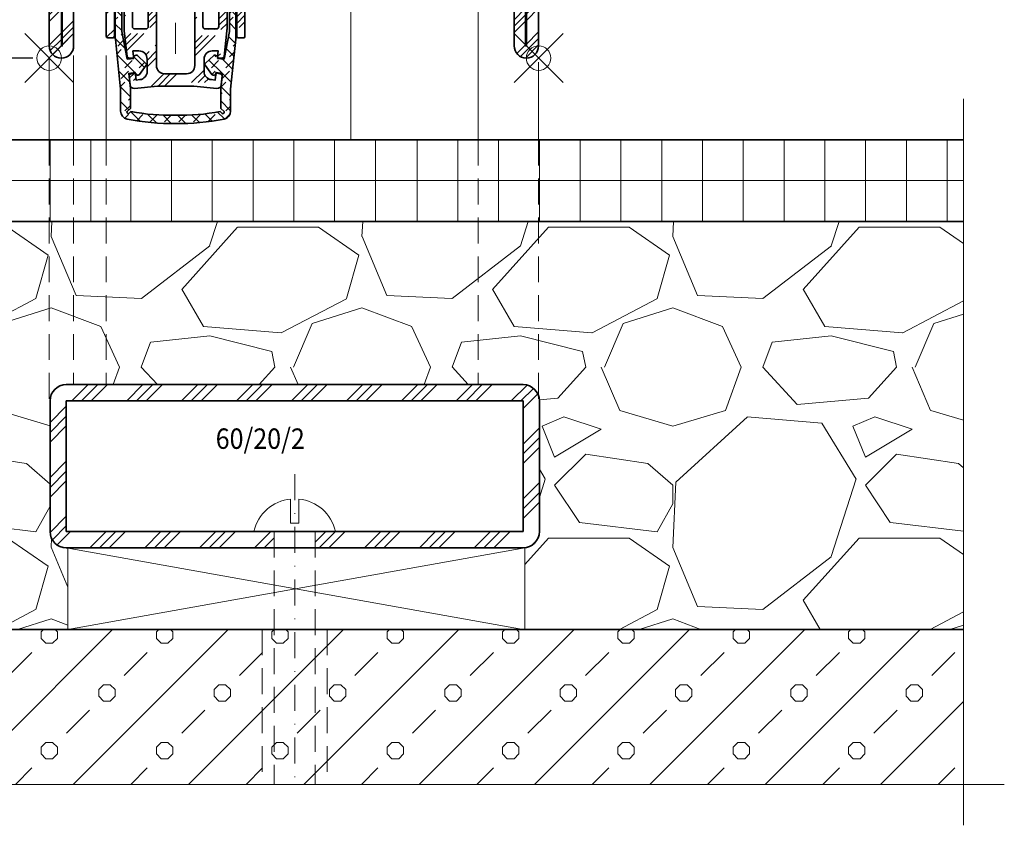
# Model space of a CAD drawing. Units: millimetres. Extents: x -65 to 117, y -94 to 167.
# Drawn here: x -4 to 117, y -94 to 5 of the extents above; entities that cross this region are included whole.
import ezdxf

# ---------------------------------------------------------------- set-up
doc = ezdxf.new("R2010")
doc.units = ezdxf.units.MM
doc.header["$PDMODE"] = 35
doc.header["$PDSIZE"] = 3
doc.linetypes.add('STRICHPUNKT2', pattern=[12.699999999999998, 6.349999999999999, -3.174999999999999, 0, -3.174999999999999])
doc.linetypes.add('VERDECKT2', pattern=[4.7624999999999975, 3.174999999999999, -1.587499999999999])
for name, color, linetype, lineweight in [('alu_thick_JAG', 50, 'Continuous', 35), ('axis_JAG', 31, 'STRICHPUNKT2', 18), ('dim_JAG', 12, 'Continuous', 18), ('dim_JAG @ 1', 12, 'Continuous', 18), ('hatch_JAG', 116, 'Continuous', 9), ('intersection_JAG', 31, 'JAG-ZIGZAG', 18), ('item_hidden_JAG', 124, 'VERDECKT2', 18), ('item_thin_JAG', 124, 'Continuous', 18), ('plastic_hidden_JAG', 24, 'VERDECKT2', 18), ('seal_thick_JAG', 10, 'Continuous', 35), ('steel_hidden_JAG', 134, 'VERDECKT2', 18), ('steel_thick_JAG', 130, 'Continuous', 35), ('steel_thin_JAG', 134, 'Continuous', 18), ('text_thin_JAG @ 1', 45, 'Continuous', 18), ('wall_thick_JAG', 80, 'Continuous', 35), ('wood_thin_JAG', 44, 'Continuous', 18)]:
    doc.layers.add(name, color=color, linetype=linetype, lineweight=lineweight)
doc.layers.add('insertionpoint_JAG', color=3, linetype='Continuous', lineweight=18, plot=False)
doc.styles.add('Jansen', font='arial.ttf', dxfattribs={"width": 0.9})
doc.linetypes.add('JAG-ZIGZAG', pattern='A,0.00017,[1,JAG-ZIGZAG,S=1,R=0,X=0,Y=0],-17', length=17.00017)
doc.dimstyles.new('Jansen', dxfattribs={"dimtxt": 2.5, "dimasz": 2, "dimexe": 2, "dimexo": 2, "dimtad": 1, "dimrnd": 0.01, "dimdsep": 46, "dimtxsty": 'Jansen', "dimblk": 'OBLIQUE', "dimcen": 2.5, "dimdle": 2, "dimclrd": 256, "dimclre": 256, "dimclrt": 50, "dimadec": 0, "dimazin": 2, "dimtfac": 1, "dimtix": 1, "dimtmove": 0, "dimatfit": 3, "dimfxl": 1, "dimtfill": 1, "dimarcsym": 0})
pattern_1 = [(45, (0, 0), (-2.245064030267287, 2.245064030267288), []), (45, (0, 1.587499999999999), (-2.245064030267287, 2.245064030267288), []), (45, (0, 0.79375), (-2.245064030267287, 2.245064030267288), [])]

# ---------------------------------------------------------------- blocks, each defined once
blk = doc.blocks.new('6056852')
at = {"layer": 'hatch_JAG'}
h = blk.add_hatch(dxfattribs=at)
h.set_pattern_fill('JAG_STEEL', color=256)
h.set_pattern_definition(pattern_1)
edge = h.paths.add_edge_path()
edge.add_arc((1.500000000000088, 1.500000000000024), 1.499999999999996, 269.9999999999998, 360.0000000000002)
edge.add_line((3.000000000000085, 1.500000000000028), (3.000000000000085, 22.50000000000003))
edge.add_line((3.000000000000085, 22.50000000000003), (21.00000000000008, 22.50000000000002))
edge.add_arc((21.00000000000008, 24.00000000000002), 1.5, 270, 360)
edge.add_arc((21.00000000000008, 24.00000000000002), 1.5, 0, 90)
edge.add_line((21.00000000000008, 25.50000000000002), (15.00000000000008, 25.50000000000003))
edge.add_arc((15.00000000000008, 27.00000000000003), 1.5, 180, 270, ccw=False)
edge.add_arc((15.00000000000008, 27.00000000000003), 1.499999999999998, 89.99999999999989, 180, ccw=False)
edge.add_line((15.00000000000008, 28.50000000000003), (22.50000000000008, 28.50000000000002))
edge.add_line((22.50000000000008, 28.50000000000002), (22.50000000000008, 30.00000000000002))
edge.add_line((22.50000000000008, 30.00000000000002), (15.00000000000008, 30.00000000000003))
edge.add_arc((14.99999999999977, 27.00000000000003), 3, 89.99999999999403, 180.0000000000163)
edge.add_arc((14.89999999999977, 27.00000000000005), 2.899999999999998, 180.0000000000172, 269.9999999999998)
edge.add_line((14.89999999999976, 24.10000000000005), (21.00000000000008, 24.10000000000005))
edge.add_line((21.00000000000008, 24.10000000000005), (21.00000000000008, 24.00000000000002))
edge.add_line((21.00000000000008, 24.00000000000002), (3.100000000000079, 24.00000000000003))
edge.add_arc((3.100000000000079, 22.50000000000003), 1.5, 90, 180)
edge.add_line((1.600000000000079, 22.50000000000003), (1.600000000000079, 1.500000000000056))
edge.add_line((1.600000000000079, 1.500000000000056), (1.500000000000085, 1.500000000000056))
edge.add_line((1.500000000000085, 1.500000000000056), (1.500000000000099, 93.49999999999999))
edge.add_line((1.500000000000099, 93.49999999999999), (1.600000000000036, 93.49999999999999))
edge.add_line((1.600000000000036, 93.49999999999999), (1.600000000000065, 72.5))
edge.add_arc((3.100000000000065, 72.5), 1.5, 180, 270)
edge.add_line((3.100000000000065, 71), (21.00000000000008, 71.00000000000003))
edge.add_line((21.00000000000008, 71.00000000000003), (21.00000000000008, 70.90000000000003))
edge.add_line((21.00000000000008, 70.90000000000003), (14.9000000000001, 70.90000000000003))
edge.add_arc((14.89999999999999, 68.00000000000003), 2.900000000000005, 89.99999999999768, 180.0000000000163)
edge.add_arc((14.99999999999998, 68.00000000000006), 3, 180.0000000000163, 270)
edge.add_line((14.99999999999998, 65.00000000000006), (22.50000000000008, 65.00000000000003))
edge.add_line((22.50000000000008, 65.00000000000003), (22.50000000000008, 66.50000000000006))
edge.add_line((22.50000000000008, 66.50000000000006), (15.0000000000001, 66.50000000000006))
edge.add_arc((15.0000000000001, 68.00000000000006), 1.5, 180, 270, ccw=False)
edge.add_arc((15.0000000000001, 68.00000000000006), 1.5, 90, 180, ccw=False)
edge.add_line((15.0000000000001, 69.50000000000006), (21.00000000000008, 69.50000000000006))
edge.add_arc((21.00000000000008, 71.00000000000006), 1.5, 270, 360)
edge.add_arc((21.00000000000008, 71.00000000000003), 1.5, 1.0856e-12, 90)
edge.add_line((21.00000000000008, 72.50000000000003), (3.000000000000056, 72.50000000000003))
edge.add_line((3.000000000000056, 72.50000000000003), (3.000000000000028, 93.49999999999999))
edge.add_arc((1.500000000000028, 93.49999999999999), 1.5, 0, 90)
edge.add_arc((1.500000000000095, 93.49999999999999), 1.5, 90.00000000000259, 180)
edge.add_line((9.95e-14, 93.49999999999999), (8.53e-14, 1.500000000000028))
edge.add_arc((1.500000000000085, 1.500000000000028), 1.5, 180, 270)
h = blk.add_hatch(dxfattribs=at)
h.set_pattern_fill('JAG_STEEL', color=256)
h.set_pattern_definition(pattern_1)
edge = h.paths.add_edge_path()
edge.add_arc((58.50000000000008, 1.499999999999955), 1.499999999999998, 179.9999999999999, 270, ccw=False)
edge.add_line((57.00000000000009, 1.499999999999957), (57.00000000000009, 22.5))
edge.add_line((57.00000000000009, 22.5), (39.00000000000009, 22.49999999999996))
edge.add_arc((39.00000000000009, 23.99999999999996), 1.499999999999996, 179.9999999999999, 270, ccw=False)
edge.add_arc((39.00000000000009, 23.99999999999996), 1.5, 90, 180, ccw=False)
edge.add_line((39.00000000000009, 25.49999999999997), (45.00000000000008, 25.49999999999997))
edge.add_arc((45.00000000000008, 26.99999999999997), 1.5, 270, 360)
edge.add_arc((45.00000000000008, 26.99999999999997), 1.5, 0, 90)
edge.add_line((45.00000000000008, 28.49999999999996), (37.50000000000009, 28.49999999999994))
edge.add_line((37.50000000000009, 28.49999999999994), (37.50000000000009, 29.99999999999996))
edge.add_line((37.50000000000009, 29.99999999999996), (45.00000000000008, 29.99999999999996))
edge.add_arc((45.00000000000014, 26.99999999999997), 3, 0, 90.00000000000108, ccw=False)
edge.add_arc((45.10000000000013, 26.99999999999999), 2.900000000000005, 270, 359.99999999999943, ccw=False)
edge.add_line((45.10000000000013, 24.09999999999999), (39.00000000000009, 24.09999999999999))
edge.add_line((39.00000000000009, 24.09999999999999), (39.00000000000009, 23.99999999999994))
edge.add_line((39.00000000000009, 23.99999999999994), (56.90000000000009, 23.99999999999996))
edge.add_arc((56.90000000000009, 22.49999999999996), 1.500000000000003, -2.2737367544323206e-13, 90, ccw=False)
edge.add_line((58.40000000000009, 22.49999999999996), (58.40000000000006, 1.499999999999957))
edge.add_line((58.40000000000006, 1.499999999999957), (58.50000000000008, 1.499999999999957))
edge.add_line((58.50000000000008, 1.499999999999957), (58.50000000000008, 70.99999999999996))
edge.add_line((58.50000000000008, 70.99999999999996), (39.00000000000009, 70.99999999999997))
edge.add_line((39.00000000000009, 70.99999999999997), (39.00000000000009, 70.89999999999998))
edge.add_line((39.00000000000009, 70.89999999999998), (45.10000000000011, 70.89999999999996))
edge.add_arc((45.10000000000009, 67.99999999999997), 2.899999999999991, -2.8421709430404007e-13, 89.99999999999972, ccw=False)
edge.add_arc((45.00000000000008, 67.99999999999996), 3, -90, 0, ccw=False)
edge.add_line((45.00000000000008, 64.99999999999996), (37.50000000000009, 64.99999999999994))
edge.add_line((37.50000000000009, 64.99999999999994), (37.50000000000009, 66.49999999999997))
edge.add_line((37.50000000000009, 66.49999999999997), (45.00000000000008, 66.49999999999994))
edge.add_arc((45.00000000000008, 67.99999999999996), 1.5, 270, 360)
edge.add_arc((45.00000000000008, 67.99999999999996), 1.5, 0, 90)
edge.add_line((45.00000000000008, 69.49999999999994), (39.00000000000009, 69.49999999999997))
edge.add_arc((39.00000000000009, 70.99999999999997), 1.5, 180, 270, ccw=False)
edge.add_arc((39.00000000000008, 70.99999999999997), 1.499999999999992, 89.99999999999977, 180, ccw=False)
edge.add_line((39.00000000000009, 72.49999999999996), (58.50000000000008, 72.49999999999996))
edge.add_arc((58.50000000000008, 70.99999999999996), 1.5, 0, 90, ccw=False)
edge.add_line((60.00000000000008, 70.99999999999996), (60.00000000000008, 1.499999999999957))
edge.add_arc((58.50000000000008, 1.499999999999957), 1.5, -90, 0, ccw=False)
at = {"layer": 'insertionpoint_JAG'}
for p in [(0, 0), (60.00000000000011, 1.42e-14)]:
    blk.add_point(p, dxfattribs=at)
at = {"layer": 'steel_thick_JAG'}
for points in [[(1.600000000000079, 22.50000000000003), (1.600000000000079, 1.500000000000056), (1.500000000000085, 1.500000000000056), (1.500000000000099, 93.49999999999999)], [(58.40000000000009, 22.49999999999996), (58.40000000000006, 1.499999999999957), (58.50000000000008, 1.499999999999957), (58.50000000000008, 70.99999999999996)]]:
    blk.add_lwpolyline(points, dxfattribs=at)
for points in [[(9.95e-14, 93.49999999999999), (8.53e-14, 1.500000000000028, 0.4142135623730951), (1.500000000000085, 2.84e-14, 0.4142135623730965), (3.000000000000085, 1.500000000000028), (3.000000000000085, 22.50000000000003)], [(60.00000000000008, 70.99999999999996), (60.00000000000008, 1.499999999999957, -0.4142135623730951), (58.50000000000008, -4.26e-14, -0.4142135623730959), (57.00000000000009, 1.499999999999957), (57.00000000000009, 22.5)]]:
    blk.add_lwpolyline(points, format="xyb", dxfattribs=at)
blk = doc.blocks.new('555366-s')
at = {"layer": 'hatch_JAG'}
h = blk.add_hatch(dxfattribs=at)
h.set_pattern_fill('JAG_ALUMINIUM', color=256)
h.set_pattern_definition([(45, (0, 0), (-2.245064030267287, 2.245064030267288), [5, -1]), (45, (1.587499999999999, 0), (-2.245064030267287, 2.245064030267288), [5, -1]), (45, (0.79375, 0), (-2.245064030267287, 2.245064030267288), [5, -1])])
h.paths.add_polyline_path([(7.700000000000046, 0, 0.4142135623730951), (7, -0.7000000000000454), (7, -19.85000000000002, 0.4142135623730951), (7.149999999999978, -20), (7.850000000000022, -20, 0.4142135623730959), (8, -19.85000000000002), (8, -1.149999999999977, -0.4142135623730852), (8.14999999999997, -1), (9.800000000001091, -0.9999999999999429, -0.4142135623731052), (10.60000000000104, -1.799999999999869), (10.60000000000104, -9.350000000000108, 0.4142135623729056), (10.75000000000078, -9.499999999999943), (10.83786796564396, -9.5, 0.1989123673797903), (10.94393398282185, -9.456066017178072), (11.55606601717788, -8.843933982822206, 0.1989123673796909), (11.59999999999991, -8.737867965644233), (11.59999999999991, -3.299999999999954), (12.94999999999993, -3.299999999999954, 0.4142135623730951), (13.09999999999991, -3.149999999999977), (13.09999999999991, -2.449999999999931, 0.4142135623730831), (12.94999999999999, -2.300000000000011), (11.59999999999991, -2.299999999999954), (11.59999999999991, -1), (19.40000000000009, -1), (19.40000000000009, -2.299999999999954), (18.05000000000008, -2.299999999999954, 0.4142135623730951), (17.90000000000009, -2.449999999999945), (17.90000000000009, -3.149999999999991, 0.4142135623730951), (18.05000000000005, -3.299999999999954), (19.40000000000009, -3.299999999999954), (19.40000000000009, -8.737867965644105, 0.1989123673796586), (19.44393398282215, -8.843933982822184), (20.05606601717793, -9.456066017177964, 0.1989123673796552), (20.16213203435595, -9.5), (20.24999999999899, -9.5, 0.4142135623730951), (20.39999999999896, -9.350000000000035), (20.39999999999896, -1.800000000000011, -0.4142135623731054), (21.19999999999905, -0.9999999999999429), (22.84999999999999, -1, -0.4142135623730865), (23, -1.15000000000002), (22.99999999999989, -19.84999999999975, 0.4142135623730951), (23.14999999999991, -19.99999999999977), (23.84999999999992, -19.99999999999977, 0.4142135623731087), (24, -19.84999999999969), (23.99999999999932, -0.6999999999995941, 0.4142135623730848), (23.2999999999997, -1e-16)])
h = blk.add_hatch(dxfattribs=at)
h.set_pattern_fill('JAG_RUBBER', color=256, scale=0.1)
h.set_pattern_definition([(45, (0, -2.5), (0.4419417382415923, 1.325825214724776), [1.25, -2.5]), (135, (0.625, -2.5), (-0.8838834764831844, -0.8838834764831842), [])])
edge = h.paths.add_edge_path()
edge.add_line((21.04686471531636, -26.23889104443345), (21.04686471531648, -28.67173375690811))
edge.add_line((21.04686471531648, -28.67173375690811), (21.43573966155157, -29.0606087031432))
edge.add_arc((21.36502898344199, -29.13131938126469), 0.099999999995586, -37.30593829358497, 45.00000000482328, ccw=False)
edge.add_arc((21.04686471533971, -28.88889104440977), 0.5000000000047108, 307.3059382879891, 322.69406170447684, ccw=False)
edge.add_arc((21.28929305213425, -29.20705531255806), 0.0999999999955795, 225.0000000009514, 307.3059382994203, ccw=False)
edge.add_line((21.21858237401989, -29.27776599067477), (20.98205306594195, -29.04123668258427))
edge.add_arc((16.09851648655166, -3.653869451876303), 25.85280148125282, 268.67343070433077, 280.8884663794621, ccw=False)
edge.add_arc((14.90148351344834, -3.653869451876303), 25.85280148125282, 259.1115336205379, 271.3265692956693, ccw=False)
edge.add_line((10.01794693405804, -29.04123668258427), (9.781417625973745, -29.27776599066857))
edge.add_arc((9.710706947852264, -29.20705531255896), 0.0999999999956023, 232.69406170637689, 315.00000000480964, ccw=False)
edge.add_arc((9.953135284706798, -28.88889104445657), 0.500000000004585, 217.3059382880216, 232.6940617045133, ccw=False)
edge.add_arc((9.634971016558827, -29.13131938125128), 0.0999999999956039, 135.0000000009838, 217.3059382993866, ccw=False)
edge.add_line((9.564260338442068, -29.06060870313695), (9.953135284683412, -28.67173375690811))
edge.add_line((9.953135284683412, -28.67173375690811), (9.953135284683526, -26.23889104443345))
edge.add_line((9.953135284683526, -26.23889104443345), (9.7567839602832, -24.36566452700891))
edge.add_line((9.7567839602832, -24.36566452700891), (10.54876572703756, -24.27233340017551))
edge.add_arc((10.85266572938169, -24.30091214872051), 0.3052408168858787, 174.6277058245848, 317.2324135338831)
edge.add_line((11.07674732384157, -24.50817863254622), (11.88869530451006, -23.36370395843506))
edge.add_arc((11.77745675871983, -23.26307600043889), 0.1500000000000099, 317.8670619502593, 414.6634165843594)
edge.add_line((11.86421355041011, -23.14071073128292), (10.82330158019977, -22.19965596493466))
edge.add_arc((10.64952575835509, -22.45060201498392), 0.3052408168858105, 55.29806500072901, 197.902772710033)
edge.add_line((10.35906484562758, -22.54443385643776), (9.565698482503421, -22.62515332106932))
edge.add_line((9.565698482503421, -22.62515332106932), (8.899999999999977, -19.24576467818645))
edge.add_line((8.899999999999977, -19.24576467818645), (8.90000000000009, -10.63889104443359))
edge.add_arc((8.600000000000051, -10.63889104443362), 0.3000000000000398, 5.4281e-12, 90.00000000000543)
edge.add_line((8.600000000000023, -10.33889104443358), (8.399999999999977, -10.33889104443364))
edge.add_arc((8.400000000000063, -10.63889104443356), 0.2999999999999261, 90.00000000001629, 179.9999999999945)
edge.add_line((8.100000000000136, -10.63889104443353), (8.100000000000136, -19.96605099521037))
edge.add_arc((10.10000000000012, -19.96605099521012), 1.999999999999989, 180.0000000000071, 185.9838835361104)
edge.add_line((8.110897483299823, -20.17454842458631), (8.753135284683594, -26.30161114606131))
edge.add_line((8.753135284683594, -26.30161114606131), (8.75313528468348, -28.98889104443345))
edge.add_arc((9.753135284683514, -28.98889104443336), 1.000000000000033, 180.0000000000049, 258.9527354243807)
edge.add_arc((14.90148351344855, -3.653869451876989), 26.85280148125214, 258.5296561634179, 271.2771594303764)
edge.add_arc((16.09851648655145, -3.65386945187749), 26.85280148125165, 268.7228405696226, 281.4703438365835)
edge.add_arc((21.24686471531636, -28.98889104443337), 1.000000000000043, 281.0472645756595, 359.999999999999)
edge.add_line((22.24686471531641, -28.98889104443339), (22.24686471531641, -26.30161114606199))
edge.add_line((22.24686471531641, -26.30161114606199), (22.88910251670018, -20.17454842458619))
edge.add_arc((20.89999999999976, -19.96605099521109), 1.999999999999992, 354.0161164639208, 360.0000000000223)
edge.add_line((22.89999999999975, -19.96605099521031), (22.89999999999986, -10.63889104443359))
edge.add_arc((22.59999999999982, -10.63889104443356), 0.3000000000000398, 359.9999999999945, 450.0000000000055)
edge.add_line((22.5999999999998, -10.33889104443352), (22.39999999999986, -10.33889104443358))
edge.add_arc((22.39999999999989, -10.63889104443356), 0.2999999999999829, 90.00000000000543, 180.0000000000054)
edge.add_line((22.09999999999991, -10.63889104443359), (22.09999999999991, -19.24576467818645))
edge.add_line((22.09999999999991, -19.24576467818645), (21.43430151749681, -22.62515332106989))
edge.add_line((21.43430151749681, -22.62515332106989), (20.64093515437219, -22.54443385643765))
edge.add_arc((20.35047424164467, -22.45060201498382), 0.3052408168858127, 342.0972272899686, 484.7019349992691)
edge.add_line((20.1766984198, -22.19965596493455), (19.13578644958966, -23.14071073128287))
edge.add_arc((19.22254324127993, -23.26307600043881), 0.1499999999999857, 125.3365834156444, 222.132938049733)
edge.add_line((19.11130469548971, -23.36370395843494), (19.9232526761582, -24.50817863254605))
edge.add_arc((20.1473342706181, -24.30091214872039), 0.3052408168858588, 222.7675864661075, 365.3722941754143)
edge.add_line((20.45123427296221, -24.2723334001754), (21.24321603971657, -24.36566452700879))
edge.add_line((21.24321603971657, -24.36566452700879), (21.04686471531636, -26.23889104443345))
h = blk.add_hatch(dxfattribs=at)
h.set_pattern_fill('JAG_ALUMINIUM', color=256)
h.set_pattern_definition([(45, (0, -2.5), (-2.245064030267287, 2.245064030267288), [5, -1]), (45, (1.587499999999999, -2.5), (-2.245064030267287, 2.245064030267288), [5, -1]), (45, (0.79375, -2.5), (-2.245064030267287, 2.245064030267288), [5, -1])])
edge = h.paths.add_edge_path()
edge.add_line((16.85000000000013, -24.4213854726471), (14.15000000000009, -24.4213854726471))
edge.add_arc((14.15000000000009, -23.4213854726471), 1, 180, 270, ccw=False)
edge.add_line((13.15000000000009, -23.4213854726471), (13.15000000000009, -13.98351750700311))
edge.add_arc((13.00000000000008, -13.98351750700318), 0.1500000000000057, 2.64622e-11, 45.00000000002638)
edge.add_line((13.10606601717802, -13.87745148982515), (12.493933982822, -13.26531945546912))
edge.add_arc((12.38786796564404, -13.37138547264707), 0.149999999999957, 44.99999999999712, 89.99999999998168)
edge.add_line((12.38786796564409, -13.22138547264711), (12.29999999999995, -13.22138547264711))
edge.add_arc((12.29999999999998, -13.37138547264712), 0.1500000000000057, 90.00000000001087, 180.0000000000108)
edge.add_line((12.14999999999998, -13.37138547264715), (12.14999999999998, -18.62138547264686))
edge.add_arc((11.84999999999991, -18.62138547264698), 0.3000000000000682, -90.00000000002171, 2.1714186004828662e-11, ccw=False)
edge.add_line((11.84999999999979, -18.92138547264704), (10.5, -18.9213854726471))
edge.add_arc((10.5, -18.62138547264703), 0.3000000000000682, 180, 270, ccw=False)
edge.add_line((10.19999999999993, -18.62138547264703), (10.20000000000004, -13.98351750700306))
edge.add_arc((10.04999999999996, -13.98351750700321), 0.1500000000000821, 6.03881e-11, 45.00000000007581)
edge.add_line((10.15606601717786, -13.87745148982503), (9.543933982821954, -13.26531945546912))
edge.add_arc((9.437867965643997, -13.37138547264707), 0.149999999999957, 44.99999999999712, 89.99999999998168)
edge.add_line((9.437867965644045, -13.22138547264711), (9.350000000000023, -13.22138547264711))
edge.add_arc((9.35000000000008, -13.37138547264715), 0.1500000000000341, 90.00000000002171, 180)
edge.add_line((9.200000000000045, -13.37138547264715), (9.200000000000045, -18.93797880053063))
edge.add_arc((11.19999999999996, -18.93797880053116), 1.99999999999992, 179.9999999999848, 185.9999999999965)
edge.add_line((9.210956209263486, -19.14703572706634), (9.5409931687459, -22.28712764293874))
edge.add_arc((9.739897547819725, -22.26622195028488), 0.2000000000002041, 186.0000000000883, 261.2652392673552)
edge.add_line((9.709525447625081, -22.46390233760201), (10.11833033405298, -22.52671212434609))
edge.add_arc((10.14870243424787, -22.32903173702914), 0.2000000000000726, 261.2652392672783, 366.0000000000247)
edge.add_line((10.34760681332159, -22.30812604437551), (10.27433932561303, -21.6110324636731))
edge.add_line((10.27433932561303, -21.6110324636731), (11.00105071715598, -21.6110324636731))
edge.add_arc((11.00105071715598, -22.6110324636731), 1, 0, 90, ccw=False)
edge.add_line((12.00105071715597, -22.6110324636731), (12.00937494668005, -24.14595732232067))
edge.add_arc((11.00937494668005, -24.14595732232067), 1, -83.73476073271769, 0, ccw=False)
edge.add_line((11.11850621220003, -25.13998466947266), (10.65064582557102, -25.19134965075409))
edge.add_line((10.65064582557102, -25.19134965075409), (10.57757189662902, -24.49609765870207))
edge.add_arc((10.37866751755564, -24.51700335135597), 0.1999999999997665, 6.00000000011276, 111.2652392672522)
edge.add_line((10.30613033423242, -24.33062106401235), (9.919732616325973, -24.48100124497711))
edge.add_arc((9.992269799650138, -24.66738353232088), 0.2000000000002498, 111.2652392674882, 186.0000000000788)
edge.add_line((9.793365420576265, -24.68828922497471), (9.907441403741016, -25.77364970428107))
edge.add_arc((10.40470235142549, -25.72138547264671), 0.5000000000003912, 186.0000000000568, 276.0000000000437)
edge.add_line((10.45696658305974, -26.2186464203312), (13.28521557733302, -25.9213854726471))
edge.add_line((13.28521557733302, -25.9213854726471), (17.71478442266698, -25.9213854726471))
edge.add_line((17.71478442266698, -25.9213854726471), (20.54303341694072, -26.21864642033097))
edge.add_arc((20.59529764857392, -25.72138547264684), 0.4999999999999313, 264.0000000000707, 353.9999999999654)
edge.add_line((21.09255859625796, -25.77364970428096), (21.20663457942374, -24.68828922497494))
edge.add_arc((21.00773020034996, -24.66738353232118), 0.2000000000001453, 353.9999999999406, 428.7347607327395)
edge.add_line((21.08026738367335, -24.48100124497722), (20.69386966576781, -24.33062106401195))
edge.add_arc((20.62133248244403, -24.51700335135581), 0.2000000000001902, 68.7347607326231, 174.0000000000114)
edge.add_line((20.42242810337018, -24.4960976587023), (20.34935417442875, -25.19134965075398))
edge.add_line((20.34935417442875, -25.19134965075398), (19.88149378779917, -25.13998466947248))
edge.add_arc((19.99062505331972, -24.14595732232056), 1.000000000000004, 179.9999999999998, 263.7347607326848, ccw=False)
edge.add_line((18.99062505331972, -24.14595732232056), (18.99894928284379, -22.61103246367304))
edge.add_arc((19.99894928284379, -22.61103246367298), 1, 90, 180.0000000000033, ccw=False)
edge.add_line((19.99894928284379, -21.61103246367298), (20.72566067438675, -21.61103246367293))
edge.add_line((20.72566067438675, -21.61103246367293), (20.65239318667773, -22.30812604437494))
edge.add_arc((20.85129756575165, -22.32903173702882), 0.2000000000002992, 173.9999999999104, 278.7347607327524)
edge.add_line((20.88166966594668, -22.52671212434598), (21.29047455237469, -22.46390233760195))
edge.add_arc((21.26010245217968, -22.26622195028501), 0.2000000000000808, 278.7347607327567, 354.0000000000093)
edge.add_line((21.45900683125342, -22.28712764293852), (21.78904379073651, -19.14703572706162))
edge.add_arc((19.80000000000003, -18.93797880052644), 1.999999999999921, 354.0000000000034, 360.0000000000152)
edge.add_line((21.79999999999996, -18.93797880052591), (21.79999999999996, -13.37138547264709))
edge.add_arc((21.65000000000004, -13.37138547264703), 0.1499999999999204, 359.9999999999783, 449.9999999999783)
edge.add_line((21.65000000000009, -13.22138547264711), (21.56213203435596, -13.22138547264706))
edge.add_arc((21.56213203435601, -13.37138547264703), 0.1499999999999773, 90.00000000002171, 135)
edge.add_line((21.45606601717805, -13.26531945546907), (20.84393398282202, -13.87745148982509))
edge.add_arc((20.95000000000005, -13.983517507003), 0.1499999999999771, 135.0000000000307, 180.0000000000217)
edge.add_line((20.80000000000007, -13.98351750700306), (20.80000000000007, -18.62138547264805))
edge.add_arc((20.49999999999994, -18.62138547264692), 0.300000000000125, 269.9999999999891, 359.99999999978286, ccw=False)
edge.add_line((20.49999999999989, -18.92138547264704), (19.15000000000009, -18.9213854726471))
edge.add_arc((19.15000000000003, -18.62138547264698), 0.300000000000125, 180.0000000000109, 270.00000000001086, ccw=False)
edge.add_line((18.84999999999991, -18.62138547264703), (18.84999999999991, -13.37138547264715))
edge.add_arc((18.69999999999993, -13.37138547264715), 0.1499999999999773, 0, 89.99999999995656)
edge.add_line((18.70000000000004, -13.22138547264717), (18.61213203435591, -13.22138547264711))
edge.add_arc((18.61213203435613, -13.37138547264749), 0.1500000000003769, 90.00000000008549, 134.9999999999371)
edge.add_line((18.506066017178, -13.26531945546912), (17.89393398282198, -13.87745148982515))
edge.add_arc((17.99999999999991, -13.98351750700318), 0.150000000000006, 134.9999999999736, 179.9999999999735)
edge.add_line((17.84999999999991, -13.98351750700311), (17.85000000000013, -23.4213854726471))
edge.add_arc((16.85000000000013, -23.4213854726471), 1, -90, 0, ccw=False)
at = {"layer": 'alu_thick_JAG'}
for points in [[(23, -1.149999999999977), (22.99999999999989, -19.84999999999979, 0.4142135623729287), (23.14999999999987, -19.99999999999977), (23.84999999999991, -19.99999999999977, 0.4142135623729283), (24, -19.84999999999979), (23.99999999999932, -0.6999999999997613, 0.4142135623730001), (23.30000000000007, 0), (7.699999999999932, 0, 0.4142135623730238), (7, -0.6999999999999887), (7, -19.85000000000002, 0.4142135623730951), (7.149999999999978, -20), (7.850000000000023, -20, 0.4142135623730951), (8, -19.85000000000002), (8, -1.149999999999977, -0.4142135623730951), (8.149999999999977, -1), (9.800000000001091, -0.999999999999943, -0.4142135623731367), (10.60000000000104, -1.799999999999954), (10.60000000000104, -9.350000000000023, 0.414213562373539), (10.75000000000102, -9.499999999999943), (10.83786796564402, -9.5, 0.198912367379896), (10.94393398282193, -9.456066017177989), (11.55606601717795, -8.843933982822136, 0.1989123673797277), (11.59999999999991, -8.737867965644114), (11.59999999999991, -3.299999999999954), (12.95000000000004, -3.299999999999954, 0.4142135623728732), (13.09999999999991, -3.149999999999977), (13.09999999999991, -2.449999999999988, 0.4142135623730951), (12.95000000000004, -2.300000000000011), (11.59999999999991, -2.299999999999954), (11.59999999999991, -1), (19.40000000000009, -1), (19.40000000000009, -2.299999999999954), (18.04999999999995, -2.299999999999954, 0.4142135623728176), (17.90000000000009, -2.449999999999931), (17.90000000000009, -3.149999999999977, 0.4142135623729287), (18.04999999999995, -3.299999999999954), (19.40000000000009, -3.299999999999954), (19.40000000000009, -8.737867965644114, 0.1989123673793877), (19.44393398282204, -8.84393398282208), (20.05606601717795, -9.456066017177989, 0.1989123673798281), (20.16213203435609, -9.5), (20.24999999999909, -9.5, 0.4142135623729286), (20.39999999999896, -9.350000000000023), (20.39999999999896, -1.799999999999954, -0.4142135623730327), (21.19999999999891, -0.999999999999943), (22.85000000000002, -1, -0.4142135623729287)], [(16.85000000000013, -24.4213854726471), (14.15000000000009, -24.4213854726471, -0.4142135623730951), (13.15000000000009, -23.4213854726471), (13.15000000000009, -13.98351750700311, 0.198912367379658), (13.10606601717802, -13.87745148982515), (12.493933982822, -13.26531945546912, 0.1989123673795883), (12.38786796564409, -13.22138547264711), (12.29999999999995, -13.22138547264711, 0.4142135623730951), (12.14999999999998, -13.37138547264715), (12.14999999999998, -18.62138547264686, -0.4142135623733169), (11.84999999999979, -18.92138547264704), (10.5, -18.9213854726471, -0.4142135623730951), (10.19999999999993, -18.62138547264703), (10.20000000000004, -13.98351750700306, 0.1989123673797276), (10.15606601717786, -13.87745148982503), (9.543933982821954, -13.26531945546912, 0.1989123673795883), (9.437867965644045, -13.22138547264711), (9.350000000000023, -13.22138547264711, 0.4142135623729841), (9.200000000000045, -13.37138547264715), (9.200000000000045, -18.93797880053063, 0.0261859215692382), (9.210956209263486, -19.14703572706634), (9.5409931687459, -22.28712764293874, 0.3407454489091669), (9.709525447625081, -22.46390233760201), (10.11833033405298, -22.52671212434609, 0.4917074688765842), (10.34760681332159, -22.30812604437551), (10.27433932561303, -21.6110324636731), (11.00105071715598, -21.6110324636731, -0.4142135623730951), (12.00105071715597, -22.6110324636731), (12.00937494668005, -24.14595732232067, -0.3825367658263839), (11.11850621220003, -25.13998466947266), (10.65064582557102, -25.19134965075409), (10.57757189662902, -24.49609765870207, 0.4945850254921408), (10.30613033423242, -24.33062106401235), (9.919732616325973, -24.48100124497711, 0.3381640829296193), (9.793365420576265, -24.68828922497471), (9.907441403741016, -25.77364970428107, 0.4142135623730287), (10.45696658305974, -26.2186464203312), (13.28521557733302, -25.9213854726471), (17.71478442266698, -25.9213854726471), (20.54303341694072, -26.21864642033097, 0.4142135623725581), (21.09255859625796, -25.77364970428096), (21.20663457942374, -24.68828922497494, 0.3381640829306334), (21.08026738367335, -24.48100124497722), (20.69386966576781, -24.33062106401195, 0.4945850254934979), (20.42242810337018, -24.4960976587023), (20.34935417442875, -25.19134965075398), (19.88149378779917, -25.13998466947248, -0.3825367658262202), (18.99062505331972, -24.14595732232056), (18.99894928284379, -22.61103246367304, -0.4142135623731117), (19.99894928284379, -21.61103246367298), (20.72566067438675, -21.61103246367293), (20.65239318667773, -22.30812604437494, 0.4917074688771063), (20.88166966594668, -22.52671212434598), (21.29047455237469, -22.46390233760195, 0.340745448909094), (21.45900683125342, -22.28712764293852), (21.78904379073651, -19.14703572706162, 0.0261859215692382), (21.79999999999996, -18.93797880052591), (21.79999999999996, -13.37138547264709, 0.4142135623730951), (21.65000000000009, -13.22138547264711), (21.56213203435596, -13.22138547264706, 0.1989123673795596), (21.45606601717805, -13.26531945546907), (20.84393398282202, -13.87745148982509, 0.1989123673796171), (20.80000000000007, -13.98351750700306), (20.80000000000007, -18.62138547264805, -0.4142135623720405), (20.49999999999989, -18.92138547264704), (19.15000000000009, -18.9213854726471, -0.414213562373095), (18.84999999999991, -18.62138547264703), (18.84999999999991, -13.37138547264715, 0.4142135623728731), (18.70000000000004, -13.22138547264717), (18.61213203435591, -13.22138547264711, 0.1989123673789855), (18.506066017178, -13.26531945546912), (17.89393398282198, -13.87745148982515, 0.198912367379658), (17.84999999999991, -13.98351750700311), (17.85000000000013, -23.4213854726471, -0.4142135623730951)]]:
    blk.add_lwpolyline(points, format="xyb", close=True, dxfattribs=at)
at = {"layer": 'axis_JAG', "ltscale": 0.6}
blk.add_lwpolyline([(15.5, 5), (15.5, -23.48105230082439)], dxfattribs=at)
at = {"layer": 'insertionpoint_JAG'}
blk.add_point((0, 0), dxfattribs=at)
at = {"layer": 'seal_thick_JAG'}
blk.add_lwpolyline([(21.04686471531636, -26.23889104443345), (21.04686471531648, -28.67173375690811), (21.43573966155157, -29.0606087031432, -0.3754069542244009), (21.44457005046479, -29.191926465471, -0.0672444363446808), (21.34990013634865, -29.28659637957469, -0.3754069542246925), (21.21858237401989, -29.27776599067477), (20.98205306594195, -29.04123668258427, -0.0533486729900658), (15.5, -29.4997418968992, -0.0533486729900658), (10.01794693405804, -29.04123668258427), (9.781417625973745, -29.27776599066857, -0.3754069542245154), (9.650099863645892, -29.28659637958174, -0.0672444363446981), (9.555429949542145, -29.19192646546566, -0.3754069542243649), (9.564260338442068, -29.06060870313695), (9.953135284683412, -28.67173375690811), (9.953135284683526, -26.23889104443345), (9.7567839602832, -24.36566452700891), (10.54876572703756, -24.27233340017551, 0.7172815712232035), (11.07674732384157, -24.50817863254622), (11.88869530451006, -23.36370395843506, 0.4493987012292593), (11.86421355041011, -23.14071073128292), (10.82330158019977, -22.19965596493466, 0.7172815712232392), (10.35906484562758, -22.54443385643776), (9.565698482503421, -22.62515332106932), (8.899999999999977, -19.24576467818645), (8.90000000000009, -10.63889104443359, 0.4142135623730951), (8.600000000000023, -10.33889104443358), (8.399999999999977, -10.33889104443364, 0.4142135623729841), (8.100000000000136, -10.63889104443353), (8.100000000000136, -19.96605099521037, 0.0261155521394395), (8.110897483299823, -20.17454842458631), (8.753135284683594, -26.30161114606131), (8.75313528468348, -28.98889104443345, 0.3588038885543438), (9.56151658800627, -29.97036049127507, 0.0556789065463628), (15.49999999999977, -30.5, 0.0556789065463734), (21.4384834119943, -29.97036049127496, 0.3588038885541648), (22.24686471531641, -28.98889104443339), (22.24686471531641, -26.30161114606199), (22.88910251670018, -20.17454842458619, 0.0261155521394316), (22.89999999999975, -19.96605099521031), (22.89999999999986, -10.63889104443359, 0.4142135623731505), (22.5999999999998, -10.33889104443352), (22.39999999999986, -10.33889104443358, 0.4142135623730951), (22.09999999999991, -10.63889104443359), (22.09999999999991, -19.24576467818645), (21.43430151749681, -22.62515332106989), (20.64093515437219, -22.54443385643765, 0.7172815712232178), (20.1766984198, -22.19965596493455), (19.13578644958966, -23.14071073128287, 0.4493987012291933), (19.11130469548971, -23.36370395843494), (19.9232526761582, -24.50817863254605, 0.7172815712232553), (20.45123427296221, -24.2723334001754), (21.24321603971657, -24.36566452700879)], format="xyb", close=True, dxfattribs=at)
at = {"layer": 'steel_hidden_JAG'}
for points in [[(24, 3.241064847136669), (22.48660227642904, 24.8836606055927, 0.3939104756149425), (17, 30), (14, 30, 0.3939104756149425), (8.51339772357096, 24.88366060559267), (7, 3.241064847136669), (7, 0), (11.75, 0), (11.75, -2.199999999999988), (19.25, -2.199999999999988), (19.25, 0), (24, 0)], [(15.5, 26.10934769394311, 2.299068134204439), (15.5, 22.8906523060569, 2.29906813420444)], [(15.5, 14.10934769394311, 2.299068134204439), (15.5, 10.89065230605689, 2.29906813420444)]]:
    blk.add_lwpolyline(points, format="xyb", close=True, dxfattribs=at)
at = {"layer": 'steel_thin_JAG'}
blk.add_lwpolyline([(11.75, -1), (19.25, -1)], dxfattribs=at)
blk.add_lwpolyline([(14.63397459621558, -6.499999999999971), (13.76794919243116, -7.999999999999971), (14.63397459621558, -9.499999999999972), (16.36602540378442, -9.499999999999972), (17.23205080756884, -7.999999999999971), (16.36602540378442, -6.499999999999971)], close=True, dxfattribs=at)
for radius in [3.5, 2]:
    blk.add_circle((15.5, -7.999999999999971), radius, dxfattribs=at)
blk = doc.blocks.new('_Oblique')
at = {"color": 0, "linetype": 'ByBlock', "lineweight": -2}
blk.add_line((-0.5, -0.5), (0.5, 0.5), dxfattribs=at)
blk = doc.blocks.new('*D12')
at = {"layer": 'Defpoints', "color": 0, "transparency": 16777216}
for p in [(-9.907405853814922, 1.26e-14), (-0.0002339078318983, 1.42e-14), (0.0997660921680109, -9.99999999999999)]:
    blk.add_point(p, dxfattribs=at)
at = {"layer": 'dim_JAG', "lineweight": -2, "transparency": 16777216}
for p, q in [((-9.907405853814922, 1.26e-14), (-9.907405853814922, 2.000000000000012)), ((-2.000233907831898, 1.39e-14), (-11.90740585381492, 1.23e-14)), ((-9.907405853814918, -9.999999999999991), (-9.907405853814922, 1.26e-14)), ((-1.900233907831989, -9.99999999999999), (-11.90740585381492, -9.999999999999991)), ((-9.907405853814918, -9.999999999999991), (-9.907405853814918, -11.99999999999999))]:
    blk.add_line(p, q, dxfattribs=at)
at = {"layer": 'dim_JAG', "lineweight": -2, "transparency": 16777216, "xscale": 2, "yscale": 2, "zscale": 2}
for p, rotation in [((-9.907405853814922, 1.26e-14), 270), ((-9.907405853814918, -9.999999999999991), 90)]:
    blk.add_blockref('_Oblique', p, dxfattribs=dict(at, rotation=rotation))
at = {"layer": 'dim_JAG', "color": 50, "transparency": 16777216, "insert": (-11.80883832311915, -4.999999999999985), "char_height": 2.5, "attachment_point": 5, "rotation": 90, "style": 'Jansen', "bg_fill": 3, "box_fill_scale": 1.1, "bg_fill_color": 9, "bg_fill_true_color": 13158600, "bg_fill_transparency": 0}
blk.add_mtext('max. 10mm', dxfattribs=at)
blk = doc.blocks.new('200717-08')
at = {"layer": 'axis_JAG', "ltscale": 0.5}
blk.add_line((-0.000119000000268, 7.00926800000002), (-0.000119000000268, -31), dxfattribs=at)
at = {"layer": 'item_hidden_JAG'}
for p, q in [((-2.500057000000197, 0), (-2.500057000000197, -30.99989799999998)), ((2.499937999999701, 0), (2.499937999999701, -30.99989799999998))]:
    blk.add_line(p, q, dxfattribs=at)
at = {"layer": 'item_thin_JAG'}
for p, q in [((-0.5000830000002452, 1.000046999999995), (-0.5000830000002452, 3.975511000000039)), ((0.4999639999997499, 1.000046999999995), (0.4999639999997499, 3.975511000000039)), ((4.999994999999785, 0), (-4.999995000000239, 0)), ((0.4999639999997499, 1.000046999999995), (-0.5000830000002452, 1.000046999999995))]:
    blk.add_line(p, q, dxfattribs=at)
for start, end in [(95.59875000000046, 167.3196439999986), (12.68041999999829, 84.40127600000021)]:
    blk.add_arc((-0.000119000000268, -1.124977999999998), 5.125, start, end, dxfattribs=at)
at = {"layer": 'plastic_hidden_JAG'}
for p, q in [((-4.000186000000212, -12), (-4.000186000000212, -31)), ((4.000186999999755, -12), (-4.000186000000212, -12)), ((4.000186999999755, -12), (4.000186999999755, -31))]:
    blk.add_line(p, q, dxfattribs=at)

msp = doc.modelspace()

# ---------------------------------------------------------------- hatches: boundary and pattern name
at = {"layer": 'hatch_JAG'}
h = msp.add_hatch(dxfattribs=at)
h.set_pattern_fill('JAG_GRAVEL', color=256, scale=1.5, style=0)
h.set_pattern_definition([(228.0127875, (27.432, 38.1), (-304.8000000239371, -342.8999999787268), [5.1258216, -507.4572545934749]), (184.969741, (24.003, 34.29), (457.1999998191075, 38.10000217046886), [8.796070799999997, -870.8107334028598]), (132.5104471, (15.24, 33.52799999999999), (381.0000001609123, -419.0999998536893), [6.2022228, -614.0208419114999]), (267.273689, (0.381, 24.003), (38.10000007979588, 761.9999999959969), [8.0100678, -792.9965613860699]), (292.83365418, (0, 16.002), (-190.5000000159511, 457.1999999933318), [7.8545055, -777.5971161801598]), (357.273689, (3.048, 8.763000000000002), (-761.9999999959969, 38.10000007979592), [8.0100678, -792.9965613860699]), (37.69424047, (11.049, 8.381999999999996), (-495.2999999780383, -381.0000000285062), [10.5929049, -1048.696729713705]), (72.25532837, (19.431, 14.859), (266.7000000716894, 838.1999999771828), [10.0007928, -990.078849028575]), (121.42956562, (22.479, 24.384), (-304.8000000432468, 495.2999999733902), [8.037195, -795.6831854806801]), (175.2363583, (18.288, 31.242), (419.0999999939928, -38.10000006583884), [9.175699199999999, -449.6090542499999]), (222.3974378, (9.144, 32.004), (-457.1999999853699, -419.1000000159599), [11.8661688, -1174.751587682655]), (138.81407483, (38.1, 23.622), (-266.6999999840026, 228.6000000185877), [4.050068099999998, -400.95848736516]), (171.4692344, (35.05200000000001, 26.289), (495.3000000133449, -76.19999991356013), [7.705229699999999, -762.8195849556]), (225, (27.432, 27.432), (-5.3e-15, -38.10000000000359), [5.3881401, -48.49339662642]), (203.19859051, (24.765, 32.004), (190.5000000051913, 76.19999998664001), [2.901619799999999, -287.2593355334099]), (291.80140949, (22.098, 30.861), (-38.10000000797244, 114.2999999973431), [4.103484299999999, -201.07129485]), (30.96375653, (23.622, 27.051), (114.3000000027957, 76.19999999581688), [6.664794899999998, -215.49447229365]), (161.56505118, (29.337, 30.48), (76.20000000198874, -38.09999999600631), [4.819307099999999, -115.66347175242]), (16.389540334, (0, 30.861), (381.0000000000022, 114.3000000000036), [6.75132, -668.3824000880851]), (70.34617594, (6.477, 32.76600000000001), (-152.4000000139397, -419.0999999950561), [5.663984099999999, -560.7332351729999]), (293.19859051, (29.337, 38.1), (-76.19999998669894, 190.5000000053293), [5.803201499999999, -284.3577538334099]), (343.61045967, (31.623, 32.76600000000001), (-381.0000000079843, 114.2999999733429), [6.751319999999999, -668.3824000880998]), (339.44395478, (0, 7.239), (-190.4999999999979, 76.20000000000314), [6.510527999999998, -319.01601469659]), (294.7751406, (6.096, 4.953), (-190.500000226754, 419.0999998969089), [5.455081799999999, -540.0539007108]), (66.80140949, (29.718, 0), (76.19999998803446, 190.5000000047895), [5.8032015, -284.35775383341]), (17.35402464, (32.004, 5.333999999999999), (-495.2999999901453, -152.4000000319869), [6.386741100000001, -632.285639703]), (69.44395478, (11.049, 0), (-76.20000000132691, -190.4999999994695), [3.255263999999999, -322.27127869659]), (101.309932474, (27.432, 0), (-38.100000000006, 152.4000000000055), [1.942718999999999, -192.32992446789]), (165.963756532, (27.051, 1.905), (114.2999999999927, -38.09999999999798), [7.854505500000001, -149.235818836035]), (186.00900596, (19.431, 3.81), (380.9999999979805, 38.1000000199403), [7.279004999999998, -720.6204729500549]), (303.69006753, (23.622, 23.622), (-38.10000000529453, 76.19999999735553), [5.494858199999999, -131.8766453952]), (353.15722659, (26.67, 19.05), (647.7000000039851, -76.1999999660909), [9.5933514, -949.7401359754649]), (60.9453959, (36.195, 17.907), (-152.4000000041953, -266.6999999976038), [3.922623599999999, -388.3408847716499]), (90, (38.1, 21.336), (-38.1, 38.1), [2.286, -35.81399999999999]), (120.25643716, (18.669, 4.953), (152.3999999813574, -266.7000000106469), [5.2930044, -524.009111598]), (48.01278749999999, (16.002, 9.524999999999999), (304.8000000251301, 342.8999999776531), [10.2516432, -502.3314329934749]), (0, (22.86, 17.145), (38.1, 38.1), [9.906, -28.194]), (325.3048465, (32.76600000000001, 17.145), (381.000000144323, -266.6999997938187), [6.024143399999999, -596.3897508621]), (254.0546040999999, (37.719, 13.716), (-38.09999999733835, -152.4000000006712), [5.547436199999999, -271.82475058158]), (207.64597536, (36.195, 8.381999999999996), (-723.9000000266002, -380.9999999494613), [9.032176499999998, -894.1869663440698]), (175.42607874, (28.194, 4.190999999999998), (-495.2999999999824, 38.09999999999217), [9.555441899999998, -945.9876968436001])])
h.paths.add_polyline_path([(112.099766092168, -20), (59.9997660921681, -20), (59.9997660921681, -41.37550020016044, -0.0795573219383228), (60.09976609216801, -42), (60.09976609216801, -58, -0.3844186962973778), (58.3049771107967, -59.98944425351237), (58.3049771107967, -70), (112.0997660921675, -70)])
h.paths.add_polyline_path([(59.9997660921681, -20.00000000000011), (56.9997660921681, -20.00000000000011), (56.9997660921681, -40), (58.09976609216801, -40, -0.3239798970599917), (59.9997660921681, -41.37550020016044)])
h.paths.add_polyline_path([(56.9997660921681, -20.00000000000011), (52.59976609216801, -20), (52.59976609216801, -40), (56.9997660921681, -40)])
h.paths.add_polyline_path([(52.59976609216801, -20), (6.999766092168556, -20), (6.999766092168101, -40), (52.59976609216756, -40)])
h.paths.add_polyline_path([(6.999766092168101, -20), (-59.90023390783154, -20), (-59.90023390783154, -70), (2.304977110796698, -70.00000000000011), (2.304977110796698, -60.03664482475506), (2.09976609216801, -60, -0.4142135623730951), (0.0997660921680108, -58), (0.0997660921680108, -42, -0.4142135623730951), (2.09976609216801, -40), (6.999766092168101, -40)])
h = msp.add_hatch(dxfattribs=at)
h.set_pattern_fill('JAG_STEEL', color=256, scale=1.5)
h.set_pattern_definition([(45, (0, 0), (-3.367596045400932, 3.367596045400932), []), (45, (0, 2.381249999999999), (-3.367596045400932, 3.367596045400932), []), (45, (0, 1.190624999999999), (-3.367596045400932, 3.367596045400932), [])])
h.paths.add_polyline_path([(58.09976609216801, -39.99999999999999), (2.09976609216801, -39.99999999999999, 0.4142135623730951), (0.0997660921680108, -41.99999999999998), (0.0997660921680108, -57.99999999999998, 0.4142135623730951), (2.09976609216801, -59.99999999999999), (27.59970909216781, -59.99999999999999), (27.59970909216781, -57.99999999999998), (25.09977109216777, -57.99999999999998), (2.09976609216801, -57.99999999999998), (2.09976609216801, -41.99999999999998), (58.09976609216801, -41.99999999999998), (58.09976609216801, -57.99999999999998), (32.59970409216772, -57.99999999999998), (32.59970409216772, -59.99999999999999), (58.09976609216801, -59.99999999999999, 0.4142135623730948), (60.09976609216801, -57.99999999999998), (60.09976609216801, -41.99999999999998, 0.4142135623730951)])
h = msp.add_hatch(dxfattribs=at)
h.set_pattern_fill('JAG_CONCRETE_LIGHT', color=256, scale=0.2, angle=45, style=0)
h.set_pattern_definition([(45, (2.121320343559642, 2.121320343559642), (-7.071067811865475, 7.071067811865475), [4, -6]), (45, (-3.535533905932737, 3.535533905932737), (-7.071067811865475, 7.071067811865475), []), (45, (-0.999999999736182, 0.4142135626369132), (-7.071067811865475, 7.071067811865475), [0.828427124, -9.171572876]), (45, (0.4142135626369132, -0.999999999736182), (-7.071067811865475, 7.071067811865475), [0.828427124, -9.171572876]), (90, (-0.999999999736182, -0.4142135626369132), (-7.071067812000001, 7.071067812000001), [0.828427124, -13.313708498]), (90, (0.999999999736182, -0.4142135626369132), (-7.071067812000001, 7.071067812000001), [0.828427124, -13.313708498]), (135, (0.999999999736182, 0.4142135626369132), (-7.071067811865475, -7.071067811865475), [0.828427124, -9.171572876]), (135, (-0.4142135626369132, -0.999999999736182), (-7.071067811865475, -7.071067811865475), [0.828427124, -9.171572876]), (0, (-0.4142135626369132, 0.999999999736182), (7.071067812000001, 7.071067812000001), [0.828427124, -13.313708498]), (0, (-0.4142135626369132, -0.999999999736182), (7.071067812000001, 7.071067812000001), [0.828427124, -13.313708498])])
h.paths.add_polyline_path([(-59.90023390783199, -69.99999999999999), (-59.90023390783199, -88.99999999999999), (112.099766092168, -88.99999999999999), (112.099766092168, -69.99999999999999)])

# ---------------------------------------------------------------- linework, layer by layer
for p, q in [((5.09976609216801, -9.999999999999986), (5.09976609216801, -19.99999999999998)), ((9.999766092168102, -9.999999999999986), (9.999766092168102, -19.99999999999998)), ((14.9997660921681, -9.999999999999986), (14.9997660921681, -19.99999999999998)), ((19.9997660921681, -9.999999999999986), (19.9997660921681, -19.99999999999998)), ((24.9997660921681, -9.999999999999986), (24.9997660921681, -19.99999999999998)), ((29.9997660921681, -9.999999999999986), (29.9997660921681, -19.99999999999998)), ((34.9997660921681, -9.999999999999986), (34.9997660921681, -19.99999999999998)), ((39.9997660921681, -9.999999999999986), (39.9997660921681, -19.99999999999998)), ((45.09976609216801, -9.999999999999986), (45.09976609216801, -19.99999999999998)), ((50.09976609216801, -9.999999999999986), (50.09976609216801, -19.99999999999998)), ((55.09976609216801, -9.999999999999986), (55.09976609216801, -19.99999999999998)), ((60.09976609216801, -9.999999999999986), (60.09976609216801, -19.99999999999998)), ((65.09976609216801, -9.999999999999986), (65.09976609216801, -19.99999999999998)), ((70.09976609216801, -9.999999999999986), (70.09976609216801, -19.99999999999998)), ((75.09976609216801, -9.999999999999986), (75.09976609216801, -19.99999999999998)), ((80.09976609216801, -9.999999999999986), (80.09976609216801, -19.99999999999998)), ((85.09976609216801, -9.999999999999986), (85.09976609216801, -19.99999999999998)), ((90.09976609216801, -9.999999999999986), (90.09976609216801, -19.99999999999998)), ((95.09976609216801, -9.999999999999986), (95.09976609216801, -19.99999999999998)), ((100.099766092168, -9.999999999999986), (100.099766092168, -19.99999999999998)), ((105.099766092168, -9.999999999999986), (105.099766092168, -19.99999999999998)), ((110.099766092168, -9.999999999999986), (110.099766092168, -19.99999999999998)), ((-59.90023390783199, -14.99999999999998), (112.099766092168, -14.99999999999998))]:
    msp.add_line(p, q, dxfattribs=at)
at = {"layer": 'intersection_JAG', "ltscale": 0.5}
for points in [[(112.099766092168, -4.999999999999985), (112.099766092168, -93.99999999999999)], [(-64.90023390783199, -88.99999999999999), (117.099766092168, -88.99999999999999)]]:
    msp.add_lwpolyline(points, dxfattribs=at)
at = {"layer": 'steel_hidden_JAG'}
for p, q in [((-0.0002339078318983, -9.999999999999986), (-0.0002339078318983, -41.99999999999998)), ((3.000000000000113, -9.999999999999474), (3.000000000000113, -39.99999999999948)), ((6.999766092168101, -9.999999999999986), (6.999766092168101, -39.99999999999999)), ((52.59976609216801, -9.999999999999986), (52.59976609216801, -39.99999999999999)), ((59.9997660921681, -9.999999999999986), (59.9997660921681, -41.99999999999998))]:
    msp.add_line(p, q, dxfattribs=at)
at = {"layer": 'steel_thick_JAG'}
msp.add_lwpolyline([(58.09976609216801, -39.99999999999999), (2.09976609216801, -39.99999999999999, 0.4142135623730951), (0.0997660921680108, -41.99999999999998), (0.0997660921680108, -57.99999999999998, 0.4142135623730951), (2.09976609216801, -59.99999999999999), (58.09976609216801, -59.99999999999999, 0.4142135623730948), (60.09976609216801, -57.99999999999998), (60.09976609216801, -41.99999999999998, 0.4142135623730951)], format="xyb", close=True, dxfattribs=at)
msp.add_lwpolyline([(2.09976609216801, -57.99999999999998), (58.09976609216801, -57.99999999999998), (58.09976609216801, -41.99999999999998), (2.09976609216801, -41.99999999999998), (2.09976609216801, -57.99999999999998)], dxfattribs=at)
at = {"layer": 'steel_thin_JAG'}
for p, q in [((36.99975059216877, -9.999999999999986), (36.99975059216877, 20.50000000000002)), ((52.59976609216801, -9.999999999999986), (52.59976609216801, 20.50000000000002)), ((59.9997660921681, -0.4999999999999858), (59.9997660921681, -9.999999999999986))]:
    msp.add_line(p, q, dxfattribs=at)
for points in [[(3.000000000000113, 0.3399990000005602), (3.000000000000113, -9.999999999999474)], [(6.999766092168101, 0.3399990000000486), (6.999766092168101, -9.999999999999986)]]:
    msp.add_lwpolyline(points, dxfattribs=at)
at = {"layer": 'wall_thick_JAG'}
for points in [[(-59.90023390783199, -9.999999999999986), (112.099766092168, -9.999999999999986)], [(-59.90023390783199, -19.99999999999998), (112.099766092168, -19.99999999999998)], [(-59.90023390783199, -69.99999999999999), (112.099766092168, -69.99999999999999)]]:
    msp.add_lwpolyline(points, dxfattribs=at)
at = {"layer": 'wood_thin_JAG'}
for points in [[(2.09976609216801, -59.99999999999999), (58.09976609216801, -69.99999999999999)], [(58.3049771107967, -59.99999999999999), (2.304977110796698, -69.99999999999999)], [(2.304977110796698, -59.99999999999999), (2.304977110796698, -69.99999999999999), (58.3049771107967, -69.99999999999999), (58.3049771107967, -59.99999999999999), (2.304977110796698, -59.99999999999999)]]:
    msp.add_lwpolyline(points, dxfattribs=at)

# ---------------------------------------------------------------- block references
for name, p in [('6056852', (0, 1.42e-14)), ('555366-s', (0, 22.50000000000004))]:
    msp.add_blockref(name, p)
at = {"layer": 'hatch_JAG'}
msp.add_blockref('200717-08', (30.09976609216801, -57.99999999999998), dxfattribs=at)

# ---------------------------------------------------------------- texts
at = {"layer": 'text_thin_JAG @ 1', "style": 'Jansen', "width": 0.9}
msp.add_text('60/20/2', height=2.5, dxfattribs=at).set_placement((20.41388832502116, -47.87501138866274))

# ---------------------------------------------------------------- next in the draw order: dimensions: what is measured, and where the dimension line sits
at = {"layer": 'dim_JAG @ 1'}
dim = msp.add_linear_dim(base=(-9.907405853814922, 1.26e-14), p1=(0.0997660921680108, -9.999999999999986), p2=(-0.0002339078318983, 1.42e-14), angle=90, text='max. 10mm', dimstyle='Jansen', override={"dimscale": 1, "dimtix": 1, "dimtofl": 1, "dimtmove": 0, "dimatfit": 3}, dxfattribs=at)
dim.commit()
dim.dimension.update_dxf_attribs({"geometry": '*D12', "text_midpoint": (-11.80883832311915, -4.999999999999985)})

# ---------------------------------------------------------------- next in the draw order: linework, layer by layer
at = {"layer": 'hatch_JAG'}
msp.add_line((0.0997660921680108, -9.999999999999986), (0.0997660921680108, -19.99999999999998), dxfattribs=at)
at = {"layer": 'steel_thin_JAG'}
msp.add_lwpolyline([(0, 1.42e-14), (-0.0002339078318983, -9.999999999999986)], dxfattribs=at)

doc.saveas('drawing.dxf')
